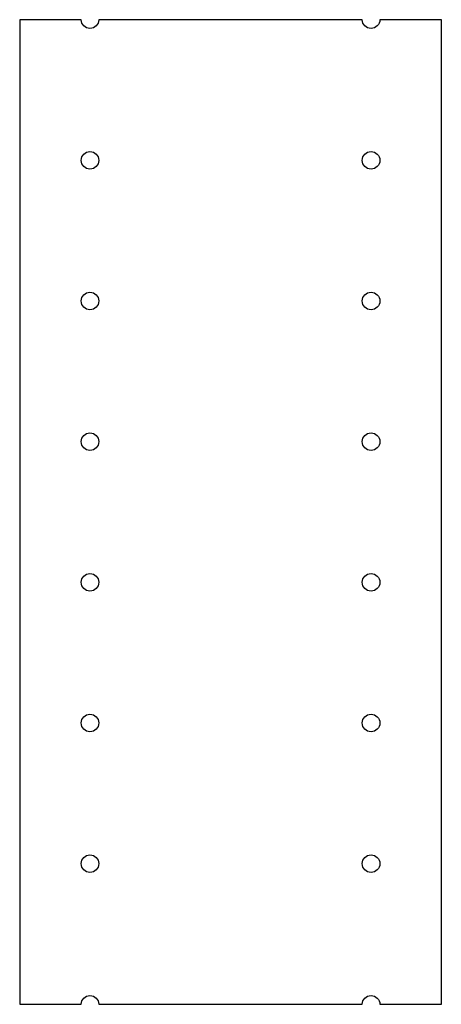
# Model space of a CAD drawing. Units: millimetres. Extents: x -18 to 42, y -23 to 117.
import ezdxf

# ---------------------------------------------------------------- set-up
doc = ezdxf.new("R2010")
doc.units = ezdxf.units.MM
doc.layers.get('0').update_dxf_attribs({"linetype": 'CONTINUOUS'})

msp = doc.modelspace()

# ---------------------------------------------------------------- linework, layer by layer
msp.add_lwpolyline([(42.03, 117.22), (33.28, 117.22, -1), (30.78, 117.22), (-6.72, 117.22, -1), (-9.22, 117.22), (-17.97, 117.22), (-17.97, -22.78), (-9.22, -22.78, -1), (-6.72, -22.78), (30.78, -22.78, -1), (33.28, -22.78), (42.03, -22.78)], format="xyb", close=True)
for centre in [(-7.97, 97.22), (32.03, 97.22), (-7.97, 77.22), (32.03, 77.22), (-7.97, 57.22), (32.03, 57.22), (-7.97, 37.22), (32.03, 37.22), (-7.97, 17.22), (32.03, 17.22), (-7.97, -2.78), (32.03, -2.78)]:
    msp.add_circle(centre, 1.25)

doc.saveas('drawing.dxf')
